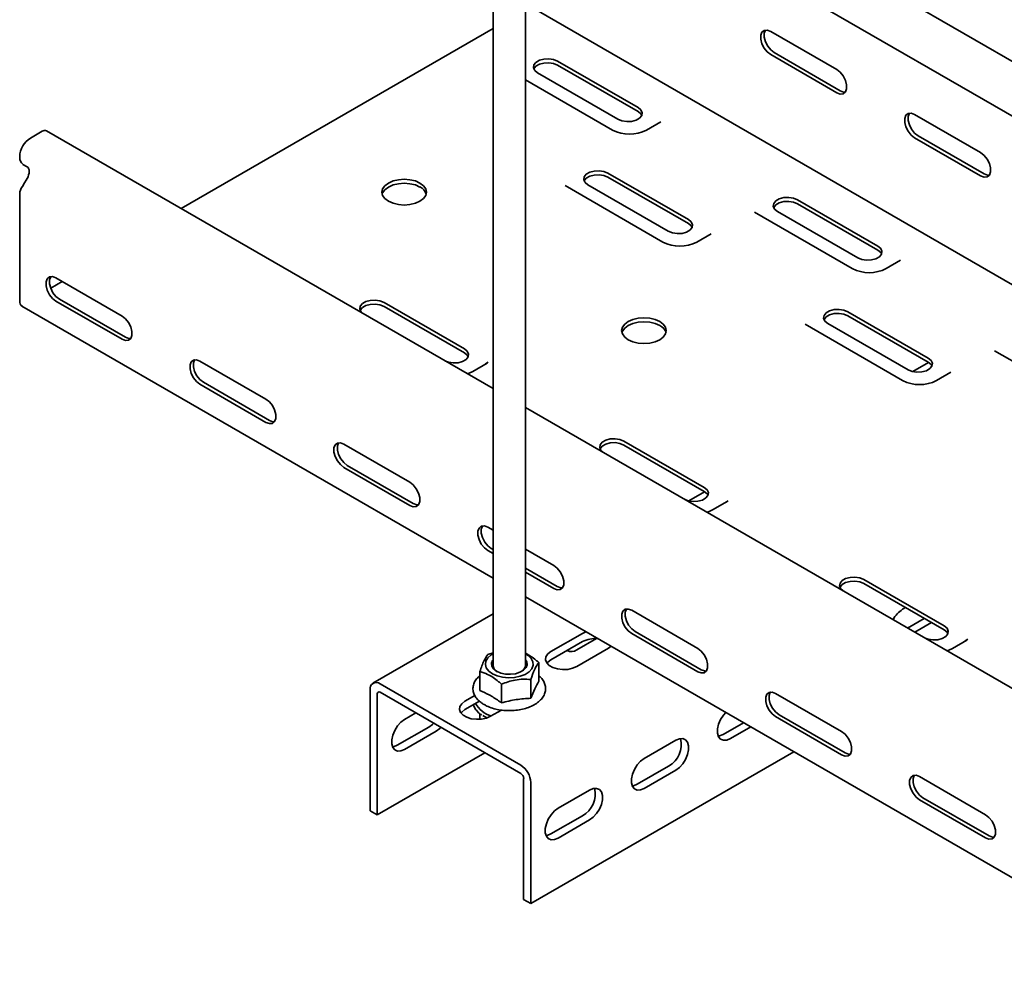
# Model space of a CAD drawing. Units: millimetres. Extents: x 50 to 174642, y -5 to 2366.
# Drawn here: x 28524 to 28767, y 534 to 767 of the extents above; entities that cross this region are included whole.
import ezdxf

# ---------------------------------------------------------------- set-up
doc = ezdxf.new("R2010")
doc.units = ezdxf.units.MM
doc.header["$LTSCALE"] = 7
doc.linetypes.add('SLD-Сплошная', pattern=[0])

msp = doc.modelspace()

# ---------------------------------------------------------------- linework, layer by layer
at = {"color": 7, "linetype": 'SLD-Сплошная', "lineweight": 35}
for p, q in [((28640.64, 806.15), (28640.64, 608.35)), ((28947.57, 653.69), (28697.88, 797.83)), ((28686.18, 791.08), (28941.72, 643.56)), ((28648.64, 608.35), (28648.64, 770.91)), ((28650.29, 770.33), (28933.13, 607.05)), ((28563.83, 720.82), (28640.64, 765.16)), ((28706.58, 763.48), (28706.87, 764.24)), ((28706.87, 764.24), (28707.43, 764.68)), ((28707.43, 764.68), (28708.17, 764.75)), ((28707.72, 764.73), (28707.43, 763.97)), ((28707.43, 763.97), (28707.43, 762.98)), ((28707.74, 764.76), (28707.72, 764.73)), ((28708.17, 764.75), (28709.02, 764.43)), ((28709.02, 764.43), (28725.28, 755.04)), ((28706.58, 762.49), (28706.58, 763.48)), ((28706.87, 761.38), (28706.58, 762.49)), ((28707.43, 762.98), (28707.72, 761.87)), ((28707.72, 761.87), (28708.28, 760.79)), ((28707.43, 760.3), (28706.87, 761.38)), ((28708.17, 759.38), (28707.43, 760.3)), ((28709.02, 758.72), (28708.17, 759.38)), ((28708.28, 760.79), (28709.02, 759.87)), ((28709.02, 759.87), (28709.87, 759.21)), ((28709.87, 759.21), (28726.13, 749.82)), ((28651.2, 756.82), (28650.68, 756.18)), ((28652.06, 757.32), (28651.2, 756.82)), ((28653.16, 757.61), (28652.06, 757.32)), ((28653.16, 756.63), (28652.06, 756.34)), ((28654.37, 757.67), (28653.16, 757.61)), ((28654.37, 756.69), (28653.16, 756.63)), ((28655.54, 757.49), (28654.37, 757.67)), ((28655.54, 756.51), (28654.37, 756.69)), ((28656.54, 757.09), (28655.54, 757.49)), ((28676.34, 745.66), (28656.54, 757.09)), ((28725.28, 749.33), (28709.02, 758.72)), ((28650.68, 756.18), (28650.58, 755.49)), ((28650.58, 755.49), (28650.89, 754.81)), ((28650.68, 755.2), (28650.67, 755.17)), ((28651.2, 755.84), (28650.68, 755.2)), ((28650.89, 754.81), (28651.59, 754.23)), ((28652.06, 756.34), (28651.2, 755.84)), ((28651.59, 754.23), (28671.39, 742.8)), ((28656.54, 756.11), (28655.54, 756.51)), ((28676.34, 744.68), (28656.54, 756.11)), ((28725.28, 755.04), (28726.13, 754.38)), ((28726.13, 754.38), (28726.87, 753.46)), ((28670.03, 740.15), (28648.64, 752.5)), ((28726.87, 753.46), (28727.42, 752.38)), ((28727.42, 752.38), (28727.72, 751.28)), ((28726.13, 749.01), (28725.28, 749.33)), ((28726.13, 749.82), (28726.98, 749.5)), ((28727.42, 749.52), (28726.87, 749.08)), ((28726.98, 749.5), (28727.4, 749.49)), ((28727.72, 750.28), (28727.42, 749.52)), ((28727.72, 751.28), (28727.72, 750.28)), ((28726.87, 749.08), (28726.13, 749.01)), ((28677.03, 745.09), (28676.34, 745.66)), ((28677.03, 744.11), (28676.34, 744.68)), ((28677.35, 744.41), (28677.03, 745.09)), ((28671.39, 742.8), (28672.38, 742.4)), ((28672.38, 742.4), (28673.56, 742.22)), ((28673.56, 742.22), (28674.77, 742.28)), ((28674.77, 742.28), (28675.87, 742.58)), ((28675.87, 742.58), (28676.73, 743.07)), ((28676.73, 743.07), (28677.24, 743.71)), ((28677.26, 743.74), (28677.03, 744.11)), ((28677.24, 743.71), (28677.35, 744.41)), ((28681.94, 742.19), (28678.4, 740.15)), ((28742.02, 743.02), (28742.32, 743.78)), ((28742.02, 742.02), (28742.02, 743.02)), ((28742.32, 740.92), (28742.02, 742.02)), ((28742.32, 743.78), (28742.87, 744.22)), ((28742.87, 744.22), (28743.61, 744.29)), ((28743.17, 744.27), (28742.87, 743.51)), ((28742.87, 743.51), (28742.87, 742.51)), ((28742.87, 742.51), (28743.17, 741.41)), ((28743.19, 744.3), (28743.17, 744.27)), ((28743.61, 744.29), (28744.46, 743.97)), ((28744.46, 743.97), (28760.72, 734.58)), ((28529.59, 739.84), (28526.69, 738.17)), ((28640.64, 676.48), (28530.69, 739.95)), ((28742.87, 739.84), (28742.32, 740.92)), ((28743.61, 738.92), (28742.87, 739.84)), ((28743.17, 741.41), (28743.72, 740.33)), ((28743.72, 740.33), (28744.46, 739.41)), ((28744.46, 738.26), (28743.61, 738.92)), ((28744.46, 739.41), (28745.31, 738.75)), ((28760.72, 728.87), (28744.46, 738.26)), ((28745.31, 738.75), (28761.57, 729.36)), ((28524.07, 733.64), (28524.07, 733.4)), ((28760.72, 734.58), (28761.57, 733.92)), ((28761.57, 733.92), (28762.32, 733)), ((28762.32, 733), (28762.87, 731.92)), ((28524.84, 731.7), (28525.89, 731.1)), ((28525.89, 731.1), (28526.11, 730.92)), ((28526.11, 730.92), (28526.27, 730.66)), ((28526.27, 730.66), (28526.37, 730.33)), ((28526.37, 730.33), (28526.41, 729.95)), ((28526.41, 729.95), (28526.37, 729.54)), ((28665.56, 730.04), (28664.46, 729.75)), ((28666.77, 730.1), (28665.56, 730.04)), ((28667.95, 729.92), (28666.77, 730.1)), ((28668.94, 729.52), (28667.95, 729.92)), ((28762.87, 731.92), (28763.16, 730.81)), ((28763.16, 730.81), (28763.16, 729.82)), ((28525.89, 728.21), (28525.04, 726.74)), ((28526.11, 728.65), (28525.89, 728.21)), ((28526.27, 729.1), (28526.11, 728.65)), ((28526.37, 729.54), (28526.27, 729.1)), ((28616, 727.61), (28614.86, 727.1)), ((28617.33, 727.92), (28616, 727.61)), ((28618.75, 728.03), (28617.33, 727.92)), ((28620.18, 727.92), (28618.75, 728.03)), ((28621.5, 727.61), (28620.18, 727.92)), ((28622.64, 727.1), (28621.5, 727.61)), ((28663.09, 728.61), (28662.98, 727.91)), ((28662.98, 727.91), (28663.29, 727.24)), ((28663.09, 727.63), (28663.07, 727.6)), ((28663.6, 729.25), (28663.09, 728.61)), ((28663.6, 728.27), (28663.09, 727.63)), ((28664.46, 729.75), (28663.6, 729.25)), ((28664.46, 728.77), (28663.6, 728.27)), ((28665.56, 729.06), (28664.46, 728.77)), ((28666.77, 729.12), (28665.56, 729.06)), ((28667.95, 728.94), (28666.77, 729.12)), ((28668.94, 728.54), (28667.95, 728.94)), ((28688.74, 718.09), (28668.94, 729.52)), ((28688.74, 717.11), (28668.94, 728.54)), ((28761.57, 728.55), (28760.72, 728.87)), ((28761.57, 729.36), (28762.42, 729.04)), ((28762.32, 728.62), (28761.57, 728.55)), ((28762.87, 729.06), (28762.32, 728.62)), ((28762.42, 729.04), (28762.85, 729.03)), ((28763.16, 729.82), (28762.87, 729.06)), ((28613.44, 725.68), (28613.25, 724.86)), ((28613.99, 726.44), (28613.44, 725.68)), ((28613.44, 724.7), (28613.99, 725.46)), ((28614.86, 727.1), (28613.99, 726.44)), ((28613.99, 725.46), (28614.86, 726.12)), ((28614.86, 726.12), (28616, 726.63)), ((28616, 726.63), (28617.33, 726.94)), ((28617.33, 726.94), (28618.75, 727.05)), ((28618.75, 727.05), (28620.18, 726.94)), ((28620.18, 726.94), (28621.5, 726.63)), ((28621.5, 726.63), (28622.64, 726.12)), ((28623.52, 726.44), (28622.64, 727.1)), ((28624.07, 725.68), (28623.52, 726.44)), ((28624.25, 724.86), (28624.07, 725.68)), ((28682.43, 712.58), (28658.39, 726.46)), ((28663.29, 727.24), (28663.99, 726.66)), ((28663.99, 726.66), (28683.79, 715.23)), ((28524.07, 724.41), (28524.07, 698.04)), ((28613.25, 724.86), (28613.44, 724.04)), ((28613.32, 724.37), (28613.44, 724.7)), ((28613.44, 724.04), (28613.99, 723.27)), ((28613.99, 723.27), (28614.86, 722.61)), ((28614.86, 722.61), (28616, 722.11)), ((28621.5, 722.11), (28622.64, 722.61)), ((28622.64, 722.61), (28623.52, 723.27)), ((28623.52, 723.27), (28624.07, 724.04)), ((28624.07, 724.04), (28624.25, 724.86)), ((28710.27, 722.72), (28709.75, 722.08)), ((28711.13, 723.21), (28710.27, 722.72)), ((28712.23, 723.51), (28711.13, 723.21)), ((28713.44, 723.57), (28712.23, 723.51)), ((28713.44, 722.59), (28712.23, 722.53)), ((28714.61, 723.39), (28713.44, 723.57)), ((28714.61, 722.41), (28713.44, 722.59)), ((28715.61, 722.99), (28714.61, 723.39)), ((28735.41, 711.56), (28715.61, 722.99)), ((28616, 722.11), (28617.33, 721.79)), ((28617.33, 721.79), (28618.75, 721.68)), ((28618.75, 721.68), (28620.18, 721.79)), ((28620.18, 721.79), (28621.5, 722.11)), ((28709.75, 722.08), (28709.65, 721.38)), ((28709.65, 721.38), (28709.96, 720.71)), ((28709.75, 721.1), (28709.74, 721.07)), ((28710.27, 721.74), (28709.75, 721.1)), ((28709.96, 720.71), (28710.66, 720.13)), ((28711.13, 722.23), (28710.27, 721.74)), ((28712.23, 722.53), (28711.13, 722.23)), ((28715.61, 722.01), (28714.61, 722.41)), ((28735.41, 710.58), (28715.61, 722.01)), ((28689.44, 717.51), (28688.74, 718.09)), ((28729.1, 706.05), (28705.06, 719.93)), ((28710.66, 720.13), (28730.46, 708.7)), ((28688.27, 715.01), (28689.13, 715.5)), ((28689.44, 716.53), (28688.74, 717.11)), ((28689.13, 715.5), (28689.65, 716.14)), ((28689.75, 716.84), (28689.44, 717.51)), ((28689.66, 716.17), (28689.44, 716.53)), ((28689.65, 716.14), (28689.75, 716.84)), ((28683.79, 715.23), (28684.79, 714.83)), ((28684.79, 714.83), (28685.96, 714.65)), ((28685.96, 714.65), (28687.17, 714.71)), ((28687.17, 714.71), (28688.27, 715.01)), ((28694.34, 714.62), (28690.81, 712.58)), ((28736.11, 710.98), (28735.41, 711.56)), ((28736.11, 710), (28735.41, 710.58)), ((28736.42, 710.31), (28736.11, 710.98)), ((28730.46, 708.7), (28731.46, 708.3)), ((28731.46, 708.3), (28732.63, 708.12)), ((28732.63, 708.12), (28733.84, 708.18)), ((28733.84, 708.18), (28734.94, 708.47)), ((28734.94, 708.47), (28735.8, 708.97)), ((28735.8, 708.97), (28736.32, 709.61)), ((28736.33, 709.64), (28736.11, 710)), ((28736.32, 709.61), (28736.42, 710.31)), ((28741.01, 708.09), (28737.48, 706.05)), ((28530.86, 703.55), (28530.56, 702.79)), ((28531.41, 703.99), (28530.86, 703.55)), ((28532.15, 704.06), (28531.41, 703.99)), ((28531.71, 704.04), (28531.41, 703.28)), ((28531.41, 703.28), (28531.41, 702.29)), ((28531.73, 704.07), (28531.71, 704.04)), ((28533, 703.74), (28532.15, 704.06)), ((28549.26, 694.35), (28533, 703.74)), ((28530.56, 702.79), (28530.56, 701.8)), ((28530.56, 701.8), (28530.86, 700.69)), ((28531.41, 702.29), (28531.71, 701.18)), ((28531.7, 701.21), (28534.54, 702.85)), ((28531.71, 701.18), (28532.26, 700.1)), ((28530.86, 700.69), (28531.41, 699.61)), ((28531.41, 699.61), (28532.15, 698.69)), ((28532.15, 698.69), (28533, 698.03)), ((28532.26, 700.1), (28533, 699.18)), ((28533, 699.18), (28533.85, 698.52)), ((28533.85, 698.52), (28550.11, 689.13)), ((28524.63, 696.8), (28640.64, 629.83)), ((28533, 698.03), (28549.26, 688.64)), ((28607.93, 696.77), (28607.83, 696.07)), ((28607.83, 696.07), (28608.14, 695.4)), ((28608.45, 697.41), (28607.93, 696.77)), ((28608.45, 696.43), (28607.93, 695.79)), ((28609.3, 697.91), (28608.45, 697.41)), ((28609.3, 696.93), (28608.45, 696.43)), ((28610.41, 698.2), (28609.3, 697.91)), ((28610.41, 697.22), (28609.3, 696.93)), ((28611.62, 698.26), (28610.41, 698.2)), ((28611.62, 697.28), (28610.41, 697.22)), ((28612.79, 698.08), (28611.62, 698.26)), ((28612.79, 697.1), (28611.62, 697.28)), ((28613.79, 697.68), (28612.79, 698.08)), ((28613.79, 696.7), (28612.79, 697.1)), ((28633.59, 686.25), (28613.79, 697.68)), ((28633.59, 685.27), (28613.79, 696.7)), ((28724.63, 695.94), (28723.53, 695.64)), ((28725.84, 696), (28724.63, 695.94)), ((28727.02, 695.82), (28725.84, 696)), ((28550.11, 693.69), (28549.26, 694.35)), ((28550.86, 692.77), (28550.11, 693.69)), ((28607.93, 695.79), (28607.92, 695.76)), ((28608.14, 695.4), (28608.59, 694.98)), ((28675.06, 693.51), (28673.92, 693.01)), ((28676.39, 693.83), (28675.06, 693.51)), ((28677.81, 693.94), (28676.39, 693.83)), ((28679.23, 693.83), (28677.81, 693.94)), ((28680.56, 693.51), (28679.23, 693.83)), ((28681.7, 693.01), (28680.56, 693.51)), ((28722.16, 694.51), (28722.05, 693.81)), ((28722.05, 693.81), (28722.37, 693.13)), ((28722.16, 693.53), (28722.14, 693.5)), ((28722.67, 695.15), (28722.16, 694.51)), ((28722.67, 694.17), (28722.16, 693.53)), ((28723.53, 695.64), (28722.67, 695.15)), ((28723.53, 694.66), (28722.67, 694.17)), ((28724.63, 694.96), (28723.53, 694.66)), ((28725.84, 695.02), (28724.63, 694.96)), ((28727.02, 694.84), (28725.84, 695.02)), ((28728.01, 695.42), (28727.02, 695.82)), ((28728.01, 694.44), (28727.02, 694.84)), ((28747.81, 683.99), (28728.01, 695.42)), ((28747.81, 683.01), (28728.01, 694.44)), ((28551.41, 691.69), (28550.86, 692.77)), ((28551.7, 690.59), (28551.41, 691.69)), ((28672.5, 691.59), (28672.31, 690.76)), ((28673.05, 692.35), (28672.5, 691.59)), ((28672.5, 690.61), (28673.05, 691.37)), ((28673.92, 693.01), (28673.05, 692.35)), ((28673.05, 691.37), (28673.92, 692.03)), ((28673.92, 692.03), (28675.06, 692.53)), ((28675.06, 692.53), (28676.39, 692.85)), ((28676.39, 692.85), (28677.81, 692.96)), ((28677.81, 692.96), (28679.23, 692.85)), ((28679.23, 692.85), (28680.56, 692.53)), ((28680.56, 692.53), (28681.7, 692.03)), ((28682.57, 692.35), (28681.7, 693.01)), ((28683.12, 691.59), (28682.57, 692.35)), ((28683.31, 690.76), (28683.12, 691.59)), ((28741.51, 678.48), (28717.46, 692.36)), ((28722.37, 693.13), (28723.06, 692.56)), ((28723.06, 692.56), (28742.86, 681.13)), ((28550.11, 689.13), (28550.96, 688.81)), ((28550.86, 688.39), (28551.41, 688.83)), ((28550.96, 688.81), (28551.39, 688.8)), ((28551.41, 688.83), (28551.7, 689.59)), ((28551.7, 689.59), (28551.7, 690.59)), ((28672.31, 690.76), (28672.5, 689.94)), ((28672.38, 690.27), (28672.5, 690.61)), ((28672.5, 689.94), (28673.05, 689.18)), ((28673.05, 689.18), (28673.92, 688.52)), ((28681.7, 688.52), (28682.57, 689.18)), ((28682.57, 689.18), (28683.12, 689.94)), ((28683.12, 689.94), (28683.31, 690.76)), ((28549.26, 688.64), (28550.11, 688.32)), ((28550.11, 688.32), (28550.86, 688.39)), ((28634.28, 685.67), (28633.59, 686.25)), ((28673.92, 688.52), (28675.06, 688.01)), ((28675.06, 688.01), (28676.39, 687.7)), ((28676.39, 687.7), (28677.81, 687.59)), ((28677.81, 687.59), (28679.23, 687.7)), ((28679.23, 687.7), (28680.56, 688.01)), ((28680.56, 688.01), (28681.7, 688.52)), ((28634.28, 684.69), (28633.59, 685.27)), ((28633.98, 683.66), (28634.49, 684.3)), ((28634.6, 685), (28634.28, 685.67)), ((28634.51, 684.33), (28634.28, 684.69)), ((28634.49, 684.3), (28634.6, 685)), ((28748.51, 683.41), (28747.81, 683.99)), ((28788.17, 671.95), (28764.13, 685.83)), ((28566.3, 683.09), (28566.01, 682.33)), ((28566.01, 682.33), (28566.01, 681.33)), ((28566.85, 683.53), (28566.3, 683.09)), ((28567.6, 683.6), (28566.85, 683.53)), ((28567.15, 683.58), (28566.86, 682.82)), ((28566.86, 682.82), (28566.86, 681.82)), ((28566.86, 681.82), (28567.15, 680.72)), ((28567.17, 683.61), (28567.15, 683.58)), ((28568.44, 683.28), (28567.6, 683.6)), ((28584.71, 673.89), (28568.44, 683.28)), ((28628.91, 683.25), (28629.63, 682.99)), ((28629.63, 682.99), (28630.81, 682.81)), ((28630.81, 682.81), (28632.02, 682.87)), ((28632.02, 682.87), (28633.12, 683.17)), ((28633.12, 683.17), (28633.98, 683.66)), ((28635.65, 680.74), (28639.19, 682.78)), ((28639.42, 682.99), (28638.79, 682.55)), ((28747.91, 682.95), (28743.99, 680.69)), ((28747.35, 680.9), (28748.21, 681.4)), ((28748.51, 682.43), (28747.81, 683.01)), ((28748.21, 681.4), (28748.72, 682.04)), ((28748.83, 682.73), (28748.51, 683.41)), ((28748.73, 682.07), (28748.51, 682.43)), ((28748.72, 682.04), (28748.83, 682.73)), ((28566.01, 681.33), (28566.3, 680.23)), ((28566.3, 680.23), (28566.85, 679.15)), ((28566.85, 679.15), (28567.6, 678.23)), ((28567.15, 680.72), (28567.7, 679.64)), ((28567.7, 679.64), (28568.45, 678.72)), ((28634.28, 680.15), (28634.75, 680.32)), ((28634.75, 680.32), (28635.65, 680.74)), ((28742.86, 681.13), (28743.86, 680.73)), ((28743.86, 680.73), (28745.03, 680.55)), ((28745.03, 680.55), (28746.24, 680.61)), ((28746.24, 680.61), (28747.35, 680.9)), ((28753.41, 680.52), (28749.88, 678.48)), ((28567.6, 678.23), (28568.44, 677.57)), ((28568.44, 677.57), (28584.71, 668.18)), ((28568.45, 678.72), (28569.29, 678.06)), ((28569.29, 678.06), (28585.56, 668.67)), ((28585.55, 673.23), (28584.71, 673.89)), ((28586.3, 672.31), (28585.55, 673.23)), ((28586.85, 671.23), (28586.3, 672.31)), ((28813.53, 576.67), (28648.64, 671.86)), ((28587.15, 670.12), (28586.85, 671.23)), ((28587.15, 669.13), (28587.15, 670.12)), ((28584.71, 668.18), (28585.55, 667.86)), ((28585.55, 667.86), (28586.3, 667.93)), ((28585.56, 668.67), (28586.4, 668.35)), ((28586.3, 667.93), (28586.85, 668.37)), ((28586.4, 668.35), (28586.83, 668.34)), ((28586.85, 668.37), (28587.15, 669.13)), ((28601.75, 662.63), (28601.45, 661.87)), ((28602.3, 663.07), (28601.75, 662.63)), ((28603.04, 663.14), (28602.3, 663.07)), ((28602.59, 663.12), (28602.3, 662.36)), ((28602.3, 662.36), (28602.3, 661.36)), ((28602.61, 663.15), (28602.59, 663.12)), ((28603.89, 662.82), (28603.04, 663.14)), ((28620.15, 653.43), (28603.89, 662.82)), ((28667, 662.67), (28666.9, 661.97)), ((28666.9, 661.97), (28667.21, 661.29)), ((28667.52, 663.31), (28667, 662.67)), ((28667.52, 662.33), (28667, 661.69)), ((28668.38, 663.8), (28667.52, 663.31)), ((28668.38, 662.82), (28667.52, 662.33)), ((28669.48, 664.1), (28668.38, 663.8)), ((28669.48, 663.12), (28668.38, 662.82)), ((28670.69, 664.16), (28669.48, 664.1)), ((28670.69, 663.18), (28669.48, 663.12)), ((28671.86, 663.98), (28670.69, 664.16)), ((28671.86, 663), (28670.69, 663.18)), ((28672.86, 663.58), (28671.86, 663.98)), ((28672.86, 662.6), (28671.86, 663)), ((28692.66, 652.15), (28672.86, 663.58)), ((28692.66, 651.17), (28672.86, 662.6)), ((28601.45, 661.87), (28601.45, 660.87)), ((28601.45, 660.87), (28601.75, 659.77)), ((28601.75, 659.77), (28602.3, 658.69)), ((28602.3, 661.36), (28602.59, 660.26)), ((28602.59, 660.26), (28603.15, 659.18)), ((28667, 661.69), (28666.99, 661.66)), ((28667.21, 661.29), (28667.67, 660.88)), ((28602.3, 658.69), (28603.04, 657.77)), ((28603.04, 657.77), (28603.89, 657.1)), ((28603.15, 659.18), (28603.89, 658.26)), ((28603.89, 658.26), (28604.74, 657.59)), ((28604.74, 657.59), (28621, 648.21)), ((28603.89, 657.1), (28620.15, 647.72)), ((28621, 652.77), (28620.15, 653.43)), ((28621.74, 651.84), (28621, 652.77)), ((28622.3, 650.77), (28621.74, 651.84)), ((28622.59, 649.66), (28622.3, 650.77)), ((28692.75, 651.11), (28688.84, 648.85)), ((28693.36, 651.57), (28692.66, 652.15)), ((28693.36, 650.59), (28692.66, 651.17)), ((28693.05, 649.56), (28693.57, 650.2)), ((28693.67, 650.89), (28693.36, 651.57)), ((28693.58, 650.23), (28693.36, 650.59)), ((28693.57, 650.2), (28693.67, 650.89)), ((28620.15, 647.72), (28621, 647.4)), ((28621, 648.21), (28621.85, 647.89)), ((28621, 647.4), (28621.74, 647.47)), ((28621.74, 647.47), (28622.3, 647.91)), ((28621.85, 647.89), (28622.27, 647.88)), ((28622.3, 647.91), (28622.59, 648.67)), ((28622.59, 648.67), (28622.59, 649.66)), ((28687.98, 649.15), (28688.71, 648.89)), ((28688.71, 648.89), (28689.88, 648.71)), ((28689.88, 648.71), (28691.09, 648.77)), ((28691.09, 648.77), (28692.19, 649.06)), ((28692.19, 649.06), (28693.05, 649.56)), ((28694.72, 646.64), (28698.26, 648.68)), ((28698.5, 648.89), (28697.86, 648.45)), ((28693.35, 646.05), (28693.83, 646.21)), ((28693.83, 646.21), (28694.72, 646.64)), ((28637.74, 642.61), (28637.19, 642.17)), ((28638.49, 642.68), (28637.74, 642.61)), ((28638.04, 642.66), (28637.74, 641.89)), ((28638.06, 642.69), (28638.04, 642.66)), ((28639.33, 642.36), (28638.49, 642.68)), ((28637.19, 642.17), (28636.89, 641.4)), ((28636.89, 641.4), (28636.89, 640.41)), ((28636.89, 640.41), (28637.19, 639.31)), ((28637.74, 641.89), (28637.74, 640.9)), ((28637.74, 640.9), (28638.04, 639.8)), ((28640.64, 641.61), (28639.33, 642.36)), ((28637.19, 639.31), (28637.74, 638.23)), ((28637.74, 638.23), (28638.49, 637.3)), ((28638.04, 639.8), (28638.59, 638.72)), ((28638.59, 638.72), (28639.33, 637.79)), ((28639.33, 637.79), (28640.18, 637.13)), ((28638.49, 637.3), (28639.33, 636.64)), ((28639.33, 636.64), (28640.64, 635.89)), ((28640.18, 637.13), (28640.64, 636.87)), ((28655.6, 632.97), (28648.64, 636.99)), ((28656.44, 632.31), (28655.6, 632.97)), ((28648.64, 632.25), (28656.44, 627.74)), ((28648.64, 631.27), (28655.6, 627.25)), ((28657.19, 631.38), (28656.44, 632.31)), ((28657.74, 630.3), (28657.19, 631.38)), ((28658.03, 629.2), (28657.74, 630.3)), ((28657.74, 627.45), (28658.03, 628.21)), ((28658.03, 628.21), (28658.03, 629.2)), ((28726.08, 628.57), (28725.97, 627.87)), ((28726.59, 629.21), (28726.08, 628.57)), ((28726.59, 628.23), (28726.08, 627.59)), ((28727.45, 629.7), (28726.59, 629.21)), ((28727.45, 628.72), (28726.59, 628.23)), ((28728.55, 630), (28727.45, 629.7)), ((28728.55, 629.02), (28727.45, 628.72)), ((28729.76, 630.06), (28728.55, 630)), ((28729.76, 629.08), (28728.55, 629.02)), ((28730.94, 629.88), (28729.76, 630.06)), ((28730.94, 628.9), (28729.76, 629.08)), ((28731.93, 629.47), (28730.94, 629.88)), ((28731.93, 628.5), (28730.94, 628.9)), ((28751.73, 618.05), (28731.93, 629.47)), ((28751.73, 617.07), (28731.93, 628.5)), ((28655.6, 627.25), (28656.44, 626.94)), ((28656.44, 627.74), (28657.29, 627.43)), ((28656.44, 626.94), (28657.19, 627)), ((28657.19, 627), (28657.74, 627.45)), ((28657.29, 627.43), (28657.72, 627.42)), ((28725.97, 627.87), (28726.29, 627.19)), ((28726.08, 627.59), (28726.06, 627.56)), ((28726.29, 627.19), (28726.74, 626.77)), ((28648.64, 625.22), (28807.48, 533.52)), ((28640.64, 621.03), (28611.07, 603.95)), ((28672.63, 621.71), (28672.34, 620.94)), ((28672.34, 620.94), (28672.34, 619.95)), ((28673.19, 622.15), (28672.63, 621.71)), ((28673.93, 622.21), (28673.19, 622.15)), ((28673.48, 622.2), (28673.19, 621.43)), ((28673.19, 621.43), (28673.19, 620.44)), ((28673.5, 622.23), (28673.48, 622.2)), ((28674.78, 621.9), (28673.93, 622.21)), ((28691.04, 612.51), (28674.78, 621.9)), ((28742.22, 622.56), (28741.51, 622.15)), ((28672.34, 619.95), (28672.63, 618.85)), ((28672.63, 618.85), (28673.19, 617.77)), ((28673.19, 620.44), (28673.48, 619.34)), ((28673.48, 619.34), (28674.03, 618.26)), ((28742.73, 617.54), (28746.82, 619.9)), ((28744.5, 616.52), (28748.58, 618.88)), ((28662.67, 616.23), (28654.89, 611.74)), ((28663.52, 616.62), (28662.67, 616.23)), ((28673.19, 617.77), (28673.93, 616.84)), ((28673.93, 616.84), (28674.78, 616.18)), ((28674.03, 618.26), (28674.78, 617.33)), ((28674.78, 617.33), (28675.62, 616.67)), ((28674.78, 616.18), (28691.04, 606.79)), ((28675.62, 616.67), (28691.89, 607.28)), ((28752.43, 617.47), (28751.73, 618.05)), ((28752.43, 616.49), (28751.73, 617.07)), ((28752.12, 615.46), (28752.64, 616.09)), ((28752.74, 616.79), (28752.43, 617.47)), ((28752.65, 616.13), (28752.43, 616.49)), ((28752.64, 616.09), (28752.74, 616.79)), ((28662.67, 614.19), (28654.89, 609.7)), ((28666.1, 614.95), (28661.25, 612.15)), ((28747.05, 615.05), (28747.78, 614.79)), ((28747.78, 614.79), (28748.95, 614.6)), ((28748.95, 614.6), (28750.16, 614.66)), ((28750.16, 614.66), (28751.27, 614.96)), ((28751.27, 614.96), (28752.12, 615.46)), ((28753.8, 612.54), (28757.33, 614.58)), ((28757.57, 614.79), (28756.93, 614.35)), ((28639.33, 610.99), (28640.64, 611.44)), ((28640.21, 610.93), (28640.64, 611.18)), ((28648.64, 611.18), (28649.3, 610.77)), ((28654.12, 611.15), (28653.67, 610.46)), ((28654.89, 611.74), (28654.12, 611.15)), ((28661.25, 608.07), (28669.03, 612.56)), ((28669.03, 612.56), (28669.7, 613.05)), ((28691.89, 611.85), (28691.04, 612.51)), ((28692.63, 610.92), (28691.89, 611.85)), ((28752.42, 611.95), (28752.9, 612.11)), ((28752.9, 612.11), (28753.8, 612.54)), ((28638.74, 608.57), (28638.88, 609.42)), ((28638.88, 609.42), (28639.38, 610.23)), ((28639.38, 610.23), (28640.21, 610.93)), ((28640.25, 608.86), (28640.51, 609.57)), ((28640.34, 608.14), (28640.25, 608.86)), ((28640.51, 609.57), (28640.64, 609.74)), ((28648.64, 609.74), (28648.93, 609.22)), ((28648.93, 609.22), (28649.02, 608.5)), ((28649.3, 610.77), (28650.05, 610.03)), ((28650.05, 610.03), (28650.46, 609.21)), ((28650.46, 609.21), (28650.51, 608.36)), ((28651.89, 609.05), (28651.89, 604.44)), ((28653.67, 610.46), (28653.58, 609.72)), ((28653.58, 609.72), (28653.85, 609)), ((28653.85, 609), (28654.47, 608.35)), ((28654.12, 609.11), (28653.93, 608.88)), ((28654.89, 609.7), (28654.12, 609.11)), ((28693.18, 609.84), (28692.63, 610.92)), ((28693.48, 608.74), (28693.18, 609.84)), ((28693.48, 607.75), (28693.48, 608.74)), ((28637.39, 606.8), (28637.39, 602.19)), ((28638.97, 607.73), (28638.74, 608.57)), ((28639.56, 606.95), (28638.97, 607.73)), ((28640.46, 606.27), (28639.56, 606.95)), ((28640.77, 607.46), (28640.34, 608.14)), ((28641.63, 605.75), (28640.46, 606.27)), ((28640.46, 606.27), (28640.46, 606.27)), ((28641.52, 606.89), (28640.77, 607.46)), ((28642.53, 606.45), (28641.52, 606.89)), ((28643.7, 606.2), (28642.53, 606.45)), ((28646.17, 606.3), (28644.95, 606.15)), ((28647.27, 606.65), (28646.17, 606.3)), ((28648.16, 607.16), (28647.27, 606.65)), ((28648.76, 607.79), (28648.16, 607.16)), ((28649.52, 606.77), (28648.54, 606.13)), ((28649.02, 608.5), (28648.76, 607.79)), ((28650.19, 607.53), (28649.52, 606.77)), ((28650.51, 608.36), (28650.19, 607.53)), ((28654.47, 608.35), (28655.37, 607.83)), ((28655.37, 607.83), (28656.5, 607.47)), ((28656.5, 607.47), (28657.75, 607.31)), ((28657.75, 607.31), (28659.03, 607.37)), ((28659.03, 607.37), (28660.23, 607.62)), ((28660.23, 607.62), (28661.25, 608.07)), ((28691.04, 606.79), (28691.89, 606.48)), ((28691.89, 607.28), (28692.73, 606.97)), ((28691.89, 606.48), (28692.63, 606.54)), ((28692.63, 606.54), (28693.18, 606.98)), ((28692.73, 606.97), (28693.16, 606.96)), ((28693.18, 606.98), (28693.48, 607.75)), ((28647.46, 583.78), (28612.82, 603.78)), ((28642.99, 605.41), (28641.63, 605.75)), ((28644.45, 605.28), (28642.99, 605.41)), ((28644.95, 606.15), (28643.7, 606.2)), ((28645.92, 605.36), (28644.45, 605.28)), ((28647.31, 605.65), (28645.92, 605.36)), ((28648.54, 606.13), (28647.31, 605.65)), ((28649.94, 604.86), (28649.94, 600.25)), ((28610.34, 602.35), (28610.34, 572.55)), ((28647.46, 581.74), (28612.82, 601.74)), ((28642.69, 603.74), (28642.69, 599.13)), ((28708.63, 601.69), (28708.08, 601.24)), ((28709.37, 601.75), (28708.63, 601.69)), ((28708.92, 601.73), (28708.63, 600.97)), ((28708.95, 601.76), (28708.92, 601.73)), ((28710.22, 601.44), (28709.37, 601.75)), ((28726.48, 592.05), (28710.22, 601.44)), ((28612.11, 601.33), (28612.11, 571.53)), ((28633.68, 599.5), (28632.91, 598.9)), ((28636.13, 600.92), (28633.68, 599.5)), ((28637.29, 599.54), (28633.68, 597.45)), ((28708.08, 601.24), (28707.78, 600.48)), ((28707.78, 600.48), (28707.78, 599.49)), ((28707.78, 599.49), (28708.08, 598.39)), ((28708.63, 600.97), (28708.63, 599.98)), ((28708.63, 599.98), (28708.92, 598.88)), ((28618.83, 595), (28621.66, 596.64)), ((28632.46, 598.21), (28632.37, 597.47)), ((28632.37, 597.47), (28632.64, 596.75)), ((28632.91, 598.9), (28632.46, 598.21)), ((28632.64, 596.75), (28633.25, 596.1)), ((28632.91, 596.86), (28632.72, 596.64)), ((28633.68, 597.45), (28632.91, 596.86)), ((28640.04, 595.82), (28642.69, 597.35)), ((28697.94, 596.75), (28697.36, 596.08)), ((28708.08, 598.39), (28708.63, 597.31)), ((28708.63, 597.31), (28709.37, 596.38)), ((28708.92, 598.88), (28709.48, 597.8)), ((28709.48, 597.8), (28710.22, 596.87)), ((28710.22, 596.87), (28711.07, 596.21)), ((28617.11, 593.43), (28617.93, 594.34)), ((28617.93, 594.34), (28618.83, 595)), ((28625.73, 593.83), (28626.02, 594.12)), ((28633.25, 596.1), (28634.16, 595.58)), ((28634.16, 595.58), (28635.28, 595.22)), ((28635.28, 595.22), (28636.54, 595.07)), ((28636.54, 595.07), (28637.81, 595.12)), ((28637.39, 595.45), (28637.39, 596.45)), ((28637.39, 595.45), (28637.5, 595.13)), ((28637.81, 595.12), (28639.01, 595.38)), ((28638.14, 595.99), (28639.13, 595.42)), ((28639.01, 595.38), (28640.04, 595.82)), ((28696.68, 595), (28696.19, 593.84)), ((28697.36, 596.08), (28696.68, 595)), ((28697.31, 591.33), (28702.33, 594.22)), ((28709.37, 596.38), (28710.22, 595.72)), ((28710.22, 595.72), (28726.48, 586.33)), ((28711.07, 596.21), (28727.33, 586.82)), ((28615.93, 591.18), (28616.42, 592.35)), ((28616.42, 592.35), (28617.11, 593.43)), ((28617.06, 588.67), (28624.84, 593.17)), ((28626.6, 592.14), (28618.83, 587.65)), ((28624.84, 593.17), (28625.73, 593.83)), ((28627.5, 592.81), (28626.6, 592.14)), ((28627.79, 593.1), (28627.5, 592.81)), ((28696.19, 593.84), (28695.93, 592.69)), ((28695.93, 592.69), (28695.93, 591.64)), ((28699.08, 590.31), (28704.09, 593.2)), ((28727.33, 591.39), (28726.48, 592.05)), ((28615.68, 590.03), (28615.93, 591.18)), ((28615.68, 588.99), (28615.68, 590.03)), ((28685.65, 589.9), (28677.87, 585.41)), ((28686.54, 590.27), (28685.65, 589.9)), ((28687.37, 590.31), (28686.54, 590.27)), ((28688.05, 590.02), (28687.37, 590.31)), ((28688.54, 589.42), (28688.05, 590.02)), ((28688.8, 588.57), (28688.54, 589.42)), ((28695.93, 591.64), (28696.19, 590.78)), ((28696.13, 590.91), (28696.42, 590.96)), ((28696.19, 590.78), (28696.68, 590.19)), ((28696.42, 590.96), (28697.31, 591.33)), ((28696.68, 590.19), (28697.36, 589.9)), ((28697.36, 589.9), (28698.19, 589.94)), ((28698.19, 589.94), (28699.08, 590.31)), ((28728.07, 590.46), (28727.33, 591.39)), ((28728.63, 589.38), (28728.07, 590.46)), ((28728.92, 588.28), (28728.63, 589.38)), ((28638.63, 586.84), (28612.11, 571.53)), ((28615.93, 588.13), (28615.68, 588.99)), ((28615.87, 588.25), (28616.16, 588.31)), ((28616.42, 587.53), (28615.93, 588.13)), ((28616.16, 588.31), (28617.06, 588.67)), ((28617.11, 587.24), (28616.42, 587.53)), ((28617.93, 587.29), (28617.11, 587.24)), ((28618.83, 587.65), (28617.93, 587.29)), ((28714.7, 587.08), (28649.94, 549.69)), ((28688.54, 586.37), (28688.8, 587.52)), ((28688.8, 587.52), (28688.8, 588.57)), ((28727.33, 586.82), (28728.18, 586.51)), ((28728.63, 586.52), (28728.92, 587.29)), ((28728.92, 587.29), (28728.92, 588.28)), ((28676.97, 584.74), (28676.15, 583.83)), ((28677.87, 585.41), (28676.97, 584.74)), ((28687.37, 584.13), (28688.05, 585.21)), ((28688.05, 585.21), (28688.54, 586.37)), ((28726.48, 586.33), (28727.33, 586.02)), ((28727.33, 586.02), (28728.07, 586.08)), ((28728.07, 586.08), (28728.63, 586.52)), ((28728.18, 586.51), (28728.6, 586.49)), ((28675.46, 582.75), (28674.97, 581.59)), ((28676.15, 583.83), (28675.46, 582.75)), ((28676.1, 579.08), (28683.88, 583.57)), ((28677.87, 578.06), (28685.65, 582.55)), ((28685.65, 582.55), (28686.54, 583.22)), ((28686.54, 583.22), (28687.37, 584.13)), ((28648.17, 550.71), (28648.17, 580.51)), ((28674.97, 581.59), (28674.72, 580.44)), ((28674.72, 580.44), (28674.72, 579.39)), ((28743.52, 580.78), (28743.23, 580.02)), ((28743.23, 580.02), (28743.23, 579.03)), ((28744.07, 581.23), (28743.52, 580.78)), ((28744.82, 581.29), (28744.07, 581.23)), ((28744.37, 581.27), (28744.07, 580.51)), ((28744.07, 580.51), (28744.07, 579.52)), ((28744.39, 581.3), (28744.37, 581.27)), ((28745.66, 580.98), (28744.82, 581.29)), ((28761.93, 571.59), (28745.66, 580.98)), ((28649.94, 549.69), (28649.94, 579.49)), ((28664.43, 577.65), (28656.66, 573.16)), ((28665.33, 578.02), (28664.43, 577.65)), ((28666.15, 578.06), (28665.33, 578.02)), ((28666.84, 577.77), (28666.15, 578.06)), ((28667.33, 577.18), (28666.84, 577.77)), ((28667.58, 576.32), (28667.33, 577.18)), ((28674.72, 579.39), (28674.97, 578.54)), ((28674.92, 578.66), (28675.21, 578.71)), ((28674.97, 578.54), (28675.46, 577.94)), ((28675.21, 578.71), (28676.1, 579.08)), ((28675.46, 577.94), (28676.15, 577.65)), ((28676.15, 577.65), (28676.97, 577.69)), ((28676.97, 577.69), (28677.87, 578.06)), ((28743.23, 579.03), (28743.52, 577.93)), ((28743.52, 577.93), (28744.07, 576.85)), ((28744.07, 579.52), (28744.37, 578.42)), ((28744.37, 578.42), (28744.92, 577.34)), ((28744.92, 577.34), (28745.67, 576.41)), ((28667.33, 574.12), (28667.58, 575.28)), ((28667.58, 575.28), (28667.58, 576.32)), ((28744.07, 576.85), (28744.82, 575.92)), ((28744.82, 575.92), (28745.66, 575.26)), ((28745.66, 575.26), (28761.93, 565.87)), ((28745.67, 576.41), (28746.51, 575.75)), ((28746.51, 575.75), (28762.78, 566.36)), ((28612.11, 571.53), (28610.34, 572.55)), ((28655.76, 572.5), (28654.94, 571.59)), ((28656.66, 573.16), (28655.76, 572.5)), ((28666.15, 571.88), (28666.84, 572.96)), ((28666.84, 572.96), (28667.33, 574.12)), ((28654.25, 570.51), (28653.76, 569.35)), ((28654.94, 571.59), (28654.25, 570.51)), ((28654.89, 566.84), (28662.67, 571.33)), ((28656.66, 565.82), (28664.43, 570.31)), ((28664.43, 570.31), (28665.33, 570.97)), ((28665.33, 570.97), (28666.15, 571.88)), ((28762.77, 570.93), (28761.93, 571.59)), ((28763.52, 570), (28762.77, 570.93)), ((28764.07, 568.92), (28763.52, 570)), ((28653.76, 569.35), (28653.51, 568.19)), ((28653.51, 568.19), (28653.51, 567.15)), ((28764.36, 567.82), (28764.07, 568.92)), ((28764.36, 566.83), (28764.36, 567.82)), ((28653.51, 567.15), (28653.76, 566.29)), ((28653.7, 566.42), (28653.99, 566.47)), ((28653.76, 566.29), (28654.25, 565.7)), ((28653.99, 566.47), (28654.89, 566.84)), ((28654.25, 565.7), (28654.94, 565.41)), ((28654.94, 565.41), (28655.76, 565.45)), ((28655.76, 565.45), (28656.66, 565.82)), ((28761.93, 565.87), (28762.77, 565.55)), ((28762.77, 565.55), (28763.52, 565.62)), ((28762.78, 566.36), (28763.62, 566.04)), ((28763.52, 565.62), (28764.07, 566.06)), ((28763.62, 566.04), (28764.05, 566.03)), ((28764.07, 566.06), (28764.36, 566.83)), ((28649.94, 549.69), (28648.17, 550.71))]:
    msp.add_line(p, q, dxfattribs=at)
for centre, radius, start, end in [((28530.23, 738.94), 1.11, 65.6929, 125.6176), ((28674.22, 748.23), 9.1, 242.6097, 297.3903), ((28529.75, 733.38), 5.69, 122.6055, 177.3945), ((28525.93, 733.22), 1.86, 174.3796, 234.302), ((28527.38, 724.27), 3.31, 143.5318, 177.5905), ((28519.53, 729.92), 6.36, 324.6669, 330.0091), ((28621.36, 723.44), 2.98, 18.2186, 64.4942), ((28686.62, 720.66), 9.1, 242.6097, 297.3903), ((28733.29, 714.13), 9.1, 242.6097, 297.3903), ((28525.36, 697.87), 1.29, 172.7442, 235.9436), ((28680.42, 689.34), 2.98, 18.2186, 64.4942), ((28745.69, 686.56), 9.1, 242.6097, 297.3903), ((28745.03, 616.55), 6.61, 122.1592, 152.6411), ((28665.82, 608.09), 6.87, 84.6826, 117.3352), ((28659.96, 613.89), 2.17, 240.247, 306.6382), ((28642.54, 608.5), 1.91, 184.4921, 243.0159), ((28646.67, 608.55), 1.97, 298.0455, 354.4466), ((28611.85, 602.6), 1.53, 50.7967, 189.214), ((28612.54, 601.4), 0.437, 50.7967, 189.214), ((28641.79, 601.85), 6.14, 207.6634, 255.0426), ((28680.93, 588.88), 6.08, 299.0649, 13.6685), ((28644.57, 579.25), 5.38, 2.6055, 57.3945), ((28646.64, 580.44), 1.54, 2.6055, 57.3945), ((28659.71, 576.64), 6.08, 299.0649, 13.6685)]:
    msp.add_arc(centre, radius, start, end, dxfattribs=at)
for points, knots in [([(28648.64, 611.35), (28649.5, 610.84), (28650.6, 610.2), (28651.66, 609.25), (28651.89, 609.05)], [0, 0, 0, 0, 0.785885, 1, 1, 1, 1]), ([(28637.39, 606.8), (28637.55, 607.3), (28637.89, 608.31), (28638.56, 609.89), (28639.03, 610.56), (28639.33, 610.99)], [0, 0, 0, 0, 0.2648623, 0.535468, 1, 1, 1, 1]), ([(28651.89, 609.05), (28651.72, 608.82), (28651.38, 608.36), (28650.71, 607.09), (28650.24, 605.72), (28649.94, 604.86)], [0, 0, 0, 0, 0.2648623, 0.535468, 1, 1, 1, 1]), ([(28642.69, 603.74), (28642.47, 603.94), (28641.37, 604.92), (28639.54, 606.17), (28638.02, 606.62), (28637.39, 606.8)], [0, 0, 0, 0, 0.130664, 0.635143, 1, 1, 1, 1]), ([(28637.39, 605.81), (28637.11, 605.56), (28636.51, 605.02), (28635.94, 604.05), (28635.65, 603), (28635.7, 601.94), (28636.07, 600.93), (28636.72, 600), (28637.54, 599.26), (28638.37, 598.71), (28639.3, 598.23), (28640.5, 597.77), (28642.07, 597.39), (28643.73, 597.2), (28645.42, 597.19), (28647.09, 597.37), (28648.67, 597.74), (28650.11, 598.27), (28651.36, 598.97), (28652.38, 599.81), (28653.12, 600.77), (28653.55, 601.82), (28653.63, 602.88), (28653.39, 603.92), (28652.83, 604.87), (28652.31, 605.51), (28651.92, 605.78), (28651.89, 605.81)], [0, 0, 0, 0, 0.0384271, 0.0825081, 0.1255289, 0.1672539, 0.2084881, 0.2501424, 0.2928972, 0.3216513, 0.3449064, 0.3888464, 0.4327304, 0.4765355, 0.5203032, 0.5640933, 0.6079511, 0.651944, 0.6961305, 0.7405135, 0.7848074, 0.8283398, 0.870543, 0.9118617, 0.9532106, 0.9955041, 1, 1, 1, 1]), ([(28649.94, 604.86), (28649.31, 604.9), (28648.04, 604.98), (28645.58, 604.75), (28643.81, 604.13), (28642.69, 603.74)], [0, 0, 0, 0, 0.264862, 0.535468, 1, 1, 1, 1]), ([(28651.89, 604.44), (28651.56, 603.85), (28650.92, 602.68), (28650.27, 601.07), (28649.94, 600.25)], [0, 0, 0, 0, 0.495216, 1, 1, 1, 1]), ([(28642.69, 599.13), (28642.46, 599.3), (28641.47, 600.01), (28639.69, 601.15), (28638.16, 601.84), (28637.39, 602.19)], [0, 0, 0, 0, 0.130744, 0.562002, 1, 1, 1, 1]), ([(28649.94, 600.25), (28648.75, 600.17), (28646.33, 600.02), (28643.91, 599.43), (28642.69, 599.13)], [0, 0, 0, 0, 0.495216, 1, 1, 1, 1]), ([(28635.85, 598.71), (28635.9, 598.52), (28636.03, 597.99), (28636.59, 597.19), (28637.23, 596.5), (28637.75, 596.17), (28637.89, 596.08)], [0, 0, 0, 0, 0.187993, 0.525335, 0.87119, 1, 1, 1, 1])]:
    msp.add_open_spline(points, degree=3, knots=knots, dxfattribs=at)

doc.saveas('drawing.dxf')
